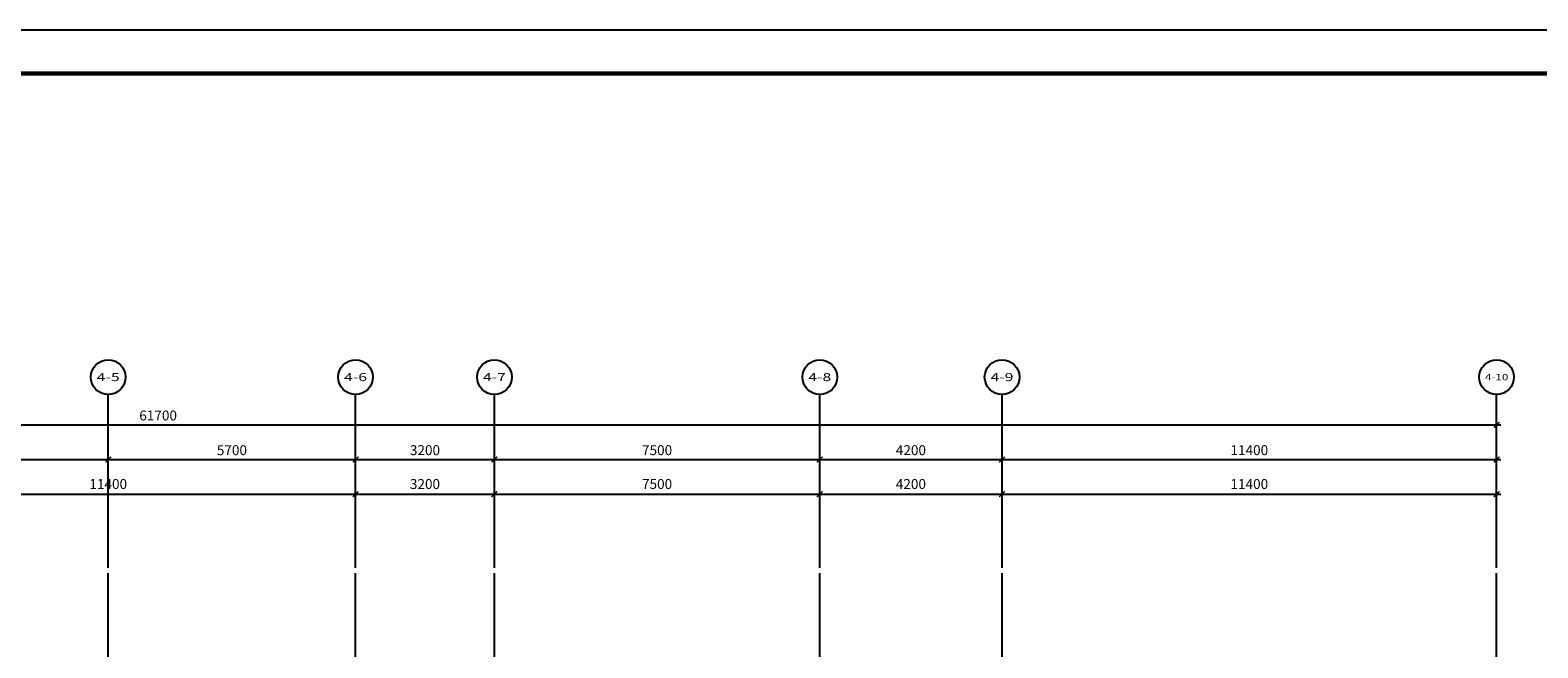
# Model space of a CAD drawing. Extents: x 3781370 to 3949570, y 2647130 to 2946297.
# Drawn here: x 3832120 to 3866870, y 2692287 to 2706530 of the extents above; entities that cross this region are included whole.
import ezdxf
from ezdxf.enums import TextEntityAlignment as Align

# ---------------------------------------------------------------- set-up
doc = ezdxf.new("R2010")
doc.units = 0
doc.header["$LTSCALE"] = 1000
doc.header["$MEASUREMENT"] = 0
doc.linetypes.add('DOTE', pattern=[2.42, 2, -0.2, 0.02, -0.2])
for name, color, linetype in [('AXIS', 3, 'Continuous'), ('AXIS_TEXT', 7, 'Continuous'), ('DOTE', 8, 'DOTE'), ('PUB_DIM', 86, 'Continuous'), ('TK', 7, 'Continuous'), ('WALL', 7, 'Continuous'), ('图框-文字', 3, 'Continuous')]:
    doc.layers.add(name, color=color, linetype=linetype)
doc.styles.add('_TCH_AXIS', font='romans.shx', dxfattribs={"bigfont": 'GBCBIG.shx'})
doc.styles.add('_TCH_DIM_T3', font='SIMPLEX', dxfattribs={"width": 0.705882, "bigfont": 'GBCBIG'})
doc.styles.add('COMPLEX', font='COMPLEX')
doc.styles.add('图框宋体', font='txt', dxfattribs={"width": 0.8})
doc.dimstyles.new('_TCH_ARCH&&100', dxfattribs={"dimtxt": 229.5, "dimasz": 130, "dimexe": 150, "dimexo": 300, "dimgap": 100, "dimtad": 1, "dimdec": 0, "dimzin": 0, "dimdsep": 46, "dimtxsty": '_TCH_DIM_T3', "dimblk": 'OBLIQUE', "dimcen": 0.09, "dimdle": 100, "dimazin": 2, "dimtfac": 1, "dimtdec": 0, "dimtix": 1, "dimtmove": 2, "dimatfit": 3, "dimldrblk": 'ARCHTICK', "dimfxl": 0, "dimtolj": 1, "dimtzin": 0, "dimarcsym": 0})

# ---------------------------------------------------------------- blocks, each defined once
blk = doc.blocks.new('swgawfeawfeawefw')
at = {"layer": 'TK', "color": 21}
blk.add_lwpolyline([(4009458, 4176116), (4009458, 4235516), (3841258, 4235516), (3841258, 4176116)], close=True, dxfattribs=at)
at = {"layer": 'TK', "color": 21, "const_width": 100}
blk.add_lwpolyline([(4008458, 4177116), (4008458, 4234516), (3843758, 4234516), (3843758, 4177116)], close=True, dxfattribs=at)
at = {"layer": '图框-文字', "color": 33, "linetype": 'Continuous', "style": '图框宋体'}
for tag, p in [('AAA', (3846758, 4233316)), ('BBB', (3846758, 4232516)), ('CCC', (3846758, 4231716))]:
    blk.add_attdef(tag, text='', height=450, dxfattribs=at).set_placement(p, align=Align.MIDDLE_CENTER)
blk = doc.blocks.new('_AXISO')
blk.add_circle((0, 0), 0.5)
at = {"layer": 'AXIS_TEXT', "style": 'COMPLEX', "width": 1.041667}
blk.add_attdef('A', text='', height=0.56, dxfattribs=at).set_placement((-0.25, -0.28), (0.25, -0.28), align=Align.FIT)
blk = doc.blocks.new('_Oblique')
at = {"color": 0, "linetype": 'ByBlock', "lineweight": -2, "const_width": 0.25}
blk.add_lwpolyline([(-0.5, -0.5), (0.5, 0.5)], dxfattribs=at)
blk = doc.blocks.new('*D180')
at = {"layer": 'AXIS', "color": 0, "lineweight": -2, "transparency": 16777216}
for p, q in [((-61800, 31100), (100, 31100)), ((-61700, 28100), (-61700, 31250)), ((0, 28100), (0, 31250))]:
    blk.add_line(p, q, dxfattribs=at)
at = {"layer": 'Defpoints', "color": 0, "transparency": 16777216}
for p in [(0, 31100), (-61700, 27800), (0, 27800)]:
    blk.add_point(p, dxfattribs=at)
at = {"layer": 'AXIS', "color": 0, "lineweight": -2, "transparency": 16777216, "xscale": 130, "yscale": 130, "zscale": 130, "rotation": 180}
blk.add_blockref('_Oblique', (-61700, 31100), dxfattribs=at)
at = {"layer": 'AXIS', "color": 0, "lineweight": -2, "transparency": 16777216, "xscale": 130, "yscale": 130, "zscale": 130}
blk.add_blockref('_Oblique', (0, 31100), dxfattribs=at)
at = {"layer": 'AXIS', "color": 0, "transparency": 16777216, "insert": (-30850, 31315), "char_height": 229.5, "attachment_point": 5, "style": '_TCH_DIM_T3'}
blk.add_mtext('\\A1;61700', dxfattribs=at)
blk = doc.blocks.new('_ArchTick')
at = {"color": 0, "linetype": 'ByBlock', "const_width": 0.4}
blk.add_lwpolyline([(-0.5, -0.5), (0.5, 0.5)], dxfattribs=at)
blk = doc.blocks.new('*D184')
at = {"layer": 'AXIS', "color": 0, "lineweight": -2, "transparency": 16777216}
for p, q in [((-37800, 30300), (-31900, 30300)), ((-37700, 28100), (-37700, 30450)), ((-32000, 28100), (-32000, 30450))]:
    blk.add_line(p, q, dxfattribs=at)
at = {"layer": 'Defpoints', "color": 0, "transparency": 16777216}
for p in [(-32000, 30300), (-37700, 27800), (-32000, 27800)]:
    blk.add_point(p, dxfattribs=at)
at = {"layer": 'AXIS', "color": 0, "lineweight": -2, "transparency": 16777216, "xscale": 130, "yscale": 130, "zscale": 130, "rotation": 180}
blk.add_blockref('_Oblique', (-37700, 30300), dxfattribs=at)
at = {"layer": 'AXIS', "color": 0, "lineweight": -2, "transparency": 16777216, "xscale": 130, "yscale": 130, "zscale": 130}
blk.add_blockref('_Oblique', (-32000, 30300), dxfattribs=at)
at = {"layer": 'AXIS', "color": 0, "transparency": 16777216, "insert": (-34850, 30515), "char_height": 229.5, "attachment_point": 5, "style": '_TCH_DIM_T3'}
blk.add_mtext('\\A1;5700', dxfattribs=at)
blk = doc.blocks.new('*D185')
at = {"layer": 'AXIS', "color": 0, "lineweight": -2, "transparency": 16777216}
for p, q in [((-32100, 30300), (-26200, 30300)), ((-32000, 28100), (-32000, 30450)), ((-26300, 28100), (-26300, 30450))]:
    blk.add_line(p, q, dxfattribs=at)
at = {"layer": 'Defpoints', "color": 0, "transparency": 16777216}
for p in [(-26300, 30300), (-32000, 27800), (-26300, 27800)]:
    blk.add_point(p, dxfattribs=at)
at = {"layer": 'AXIS', "color": 0, "lineweight": -2, "transparency": 16777216, "xscale": 130, "yscale": 130, "zscale": 130, "rotation": 180}
blk.add_blockref('_Oblique', (-32000, 30300), dxfattribs=at)
at = {"layer": 'AXIS', "color": 0, "lineweight": -2, "transparency": 16777216, "xscale": 130, "yscale": 130, "zscale": 130}
blk.add_blockref('_Oblique', (-26300, 30300), dxfattribs=at)
at = {"layer": 'AXIS', "color": 0, "transparency": 16777216, "insert": (-29150, 30515), "char_height": 229.5, "attachment_point": 5, "style": '_TCH_DIM_T3'}
blk.add_mtext('\\A1;5700', dxfattribs=at)
blk = doc.blocks.new('*D186')
at = {"layer": 'AXIS', "color": 0, "lineweight": -2, "transparency": 16777216}
for p, q in [((-26400, 30300), (-23000, 30300)), ((-26300, 28100), (-26300, 30450)), ((-23100, 28100), (-23100, 30450))]:
    blk.add_line(p, q, dxfattribs=at)
at = {"layer": 'Defpoints', "color": 0, "transparency": 16777216}
for p in [(-23100, 30300), (-26300, 27800), (-23100, 27800)]:
    blk.add_point(p, dxfattribs=at)
at = {"layer": 'AXIS', "color": 0, "lineweight": -2, "transparency": 16777216, "xscale": 130, "yscale": 130, "zscale": 130, "rotation": 180}
blk.add_blockref('_Oblique', (-26300, 30300), dxfattribs=at)
at = {"layer": 'AXIS', "color": 0, "lineweight": -2, "transparency": 16777216, "xscale": 130, "yscale": 130, "zscale": 130}
blk.add_blockref('_Oblique', (-23100, 30300), dxfattribs=at)
at = {"layer": 'AXIS', "color": 0, "transparency": 16777216, "insert": (-24700, 30515), "char_height": 229.5, "attachment_point": 5, "style": '_TCH_DIM_T3'}
blk.add_mtext('\\A1;3200', dxfattribs=at)
blk = doc.blocks.new('*D187')
at = {"layer": 'AXIS', "color": 0, "lineweight": -2, "transparency": 16777216}
for p, q in [((-23200, 30300), (-15500, 30300)), ((-23100, 28100), (-23100, 30450)), ((-15600, 28100), (-15600, 30450))]:
    blk.add_line(p, q, dxfattribs=at)
at = {"layer": 'Defpoints', "color": 0, "transparency": 16777216}
for p in [(-15600, 30300), (-23100, 27800), (-15600, 27800)]:
    blk.add_point(p, dxfattribs=at)
at = {"layer": 'AXIS', "color": 0, "lineweight": -2, "transparency": 16777216, "xscale": 130, "yscale": 130, "zscale": 130, "rotation": 180}
blk.add_blockref('_Oblique', (-23100, 30300), dxfattribs=at)
at = {"layer": 'AXIS', "color": 0, "lineweight": -2, "transparency": 16777216, "xscale": 130, "yscale": 130, "zscale": 130}
blk.add_blockref('_Oblique', (-15600, 30300), dxfattribs=at)
at = {"layer": 'AXIS', "color": 0, "transparency": 16777216, "insert": (-19350, 30515), "char_height": 229.5, "attachment_point": 5, "style": '_TCH_DIM_T3'}
blk.add_mtext('\\A1;7500', dxfattribs=at)
blk = doc.blocks.new('*D188')
at = {"layer": 'AXIS', "color": 0, "lineweight": -2, "transparency": 16777216}
for p, q in [((-15700, 30300), (-11300, 30300)), ((-15600, 28100), (-15600, 30450)), ((-11400, 28100), (-11400, 30450))]:
    blk.add_line(p, q, dxfattribs=at)
at = {"layer": 'Defpoints', "color": 0, "transparency": 16777216}
for p in [(-11400, 30300), (-15600, 27800), (-11400, 27800)]:
    blk.add_point(p, dxfattribs=at)
at = {"layer": 'AXIS', "color": 0, "lineweight": -2, "transparency": 16777216, "xscale": 130, "yscale": 130, "zscale": 130, "rotation": 180}
blk.add_blockref('_Oblique', (-15600, 30300), dxfattribs=at)
at = {"layer": 'AXIS', "color": 0, "lineweight": -2, "transparency": 16777216, "xscale": 130, "yscale": 130, "zscale": 130}
blk.add_blockref('_Oblique', (-11400, 30300), dxfattribs=at)
at = {"layer": 'AXIS', "color": 0, "transparency": 16777216, "insert": (-13500, 30515), "char_height": 229.5, "attachment_point": 5, "style": '_TCH_DIM_T3'}
blk.add_mtext('\\A1;4200', dxfattribs=at)
blk = doc.blocks.new('*D189')
at = {"layer": 'AXIS', "color": 0, "lineweight": -2, "transparency": 16777216}
for p, q in [((-11500, 30300), (100, 30300)), ((-11400, 28100), (-11400, 30450)), ((0, 28100), (0, 30450))]:
    blk.add_line(p, q, dxfattribs=at)
at = {"layer": 'Defpoints', "color": 0, "transparency": 16777216}
for p in [(0, 30300), (-11400, 27800), (0, 27800)]:
    blk.add_point(p, dxfattribs=at)
at = {"layer": 'AXIS', "color": 0, "lineweight": -2, "transparency": 16777216, "xscale": 130, "yscale": 130, "zscale": 130, "rotation": 180}
blk.add_blockref('_Oblique', (-11400, 30300), dxfattribs=at)
at = {"layer": 'AXIS', "color": 0, "lineweight": -2, "transparency": 16777216, "xscale": 130, "yscale": 130, "zscale": 130}
blk.add_blockref('_Oblique', (0, 30300), dxfattribs=at)
at = {"layer": 'AXIS', "color": 0, "transparency": 16777216, "insert": (-5700, 30515), "char_height": 229.5, "attachment_point": 5, "style": '_TCH_DIM_T3'}
blk.add_mtext('\\A1;11400', dxfattribs=at)
blk = doc.blocks.new('*D1133')
at = {"layer": 'Defpoints', "color": 0, "transparency": 16777216}
for p in [(3839620, 2695830), (3828220, 2694330), (3839620, 2694330)]:
    blk.add_point(p, dxfattribs=at)
at = {"layer": 'PUB_DIM', "color": 0, "lineweight": -2, "transparency": 16777216}
for p, q in [((3828220, 2694630), (3828220, 2695980)), ((3839620, 2694630), (3839620, 2695980)), ((3828120, 2695830), (3839720, 2695830))]:
    blk.add_line(p, q, dxfattribs=at)
at = {"layer": 'PUB_DIM', "color": 0, "lineweight": -2, "transparency": 16777216, "xscale": 130, "yscale": 130, "zscale": 130, "rotation": 180}
blk.add_blockref('_Oblique', (3828220, 2695830), dxfattribs=at)
at = {"layer": 'PUB_DIM', "color": 0, "lineweight": -2, "transparency": 16777216, "xscale": 130, "yscale": 130, "zscale": 130}
blk.add_blockref('_Oblique', (3839620, 2695830), dxfattribs=at)
at = {"layer": 'PUB_DIM', "color": 0, "transparency": 16777216, "insert": (3833920, 2696065), "char_height": 229.5, "attachment_point": 5, "style": '_TCH_DIM_T3'}
blk.add_mtext('\\A1;11400', dxfattribs=at)
blk = doc.blocks.new('*D1134')
at = {"layer": 'Defpoints', "color": 0, "transparency": 16777216}
for p in [(3842820, 2695830), (3839620, 2694330), (3842820, 2694330)]:
    blk.add_point(p, dxfattribs=at)
at = {"layer": 'PUB_DIM', "color": 0, "lineweight": -2, "transparency": 16777216}
for p, q in [((3839620, 2694630), (3839620, 2695980)), ((3842820, 2694630), (3842820, 2695980)), ((3839520, 2695830), (3842920, 2695830))]:
    blk.add_line(p, q, dxfattribs=at)
at = {"layer": 'PUB_DIM', "color": 0, "lineweight": -2, "transparency": 16777216, "xscale": 130, "yscale": 130, "zscale": 130, "rotation": 180}
blk.add_blockref('_Oblique', (3839620, 2695830), dxfattribs=at)
at = {"layer": 'PUB_DIM', "color": 0, "lineweight": -2, "transparency": 16777216, "xscale": 130, "yscale": 130, "zscale": 130}
blk.add_blockref('_Oblique', (3842820, 2695830), dxfattribs=at)
at = {"layer": 'PUB_DIM', "color": 0, "transparency": 16777216, "insert": (3841220, 2696065), "char_height": 229.5, "attachment_point": 5, "style": '_TCH_DIM_T3'}
blk.add_mtext('\\A1;3200', dxfattribs=at)
blk = doc.blocks.new('*D1135')
at = {"layer": 'Defpoints', "color": 0, "transparency": 16777216}
for p in [(3850320, 2695830), (3842820, 2694330), (3850320, 2694330)]:
    blk.add_point(p, dxfattribs=at)
at = {"layer": 'PUB_DIM', "color": 0, "lineweight": -2, "transparency": 16777216}
for p, q in [((3842820, 2694630), (3842820, 2695980)), ((3850320, 2694630), (3850320, 2695980)), ((3842720, 2695830), (3850420, 2695830))]:
    blk.add_line(p, q, dxfattribs=at)
at = {"layer": 'PUB_DIM', "color": 0, "lineweight": -2, "transparency": 16777216, "xscale": 130, "yscale": 130, "zscale": 130, "rotation": 180}
blk.add_blockref('_Oblique', (3842820, 2695830), dxfattribs=at)
at = {"layer": 'PUB_DIM', "color": 0, "lineweight": -2, "transparency": 16777216, "xscale": 130, "yscale": 130, "zscale": 130}
blk.add_blockref('_Oblique', (3850320, 2695830), dxfattribs=at)
at = {"layer": 'PUB_DIM', "color": 0, "transparency": 16777216, "insert": (3846570, 2696065), "char_height": 229.5, "attachment_point": 5, "style": '_TCH_DIM_T3'}
blk.add_mtext('\\A1;7500', dxfattribs=at)
blk = doc.blocks.new('*D1136')
at = {"layer": 'Defpoints', "color": 0, "transparency": 16777216}
for p in [(3854520, 2695830), (3850320, 2694330), (3854520, 2694330)]:
    blk.add_point(p, dxfattribs=at)
at = {"layer": 'PUB_DIM', "color": 0, "lineweight": -2, "transparency": 16777216}
for p, q in [((3850320, 2694630), (3850320, 2695980)), ((3854520, 2694630), (3854520, 2695980)), ((3850220, 2695830), (3854620, 2695830))]:
    blk.add_line(p, q, dxfattribs=at)
at = {"layer": 'PUB_DIM', "color": 0, "lineweight": -2, "transparency": 16777216, "xscale": 130, "yscale": 130, "zscale": 130, "rotation": 180}
blk.add_blockref('_Oblique', (3850320, 2695830), dxfattribs=at)
at = {"layer": 'PUB_DIM', "color": 0, "lineweight": -2, "transparency": 16777216, "xscale": 130, "yscale": 130, "zscale": 130}
blk.add_blockref('_Oblique', (3854520, 2695830), dxfattribs=at)
at = {"layer": 'PUB_DIM', "color": 0, "transparency": 16777216, "insert": (3852420, 2696065), "char_height": 229.5, "attachment_point": 5, "style": '_TCH_DIM_T3'}
blk.add_mtext('\\A1;4200', dxfattribs=at)
blk = doc.blocks.new('*D1137')
at = {"layer": 'Defpoints', "color": 0, "transparency": 16777216}
for p in [(3865920, 2695830), (3854520, 2694330), (3865920, 2694330)]:
    blk.add_point(p, dxfattribs=at)
at = {"layer": 'PUB_DIM', "color": 0, "lineweight": -2, "transparency": 16777216}
for p, q in [((3854520, 2694630), (3854520, 2695980)), ((3865920, 2694630), (3865920, 2695980)), ((3854420, 2695830), (3866020, 2695830))]:
    blk.add_line(p, q, dxfattribs=at)
at = {"layer": 'PUB_DIM', "color": 0, "lineweight": -2, "transparency": 16777216, "xscale": 130, "yscale": 130, "zscale": 130, "rotation": 180}
blk.add_blockref('_Oblique', (3854520, 2695830), dxfattribs=at)
at = {"layer": 'PUB_DIM', "color": 0, "lineweight": -2, "transparency": 16777216, "xscale": 130, "yscale": 130, "zscale": 130}
blk.add_blockref('_Oblique', (3865920, 2695830), dxfattribs=at)
at = {"layer": 'PUB_DIM', "color": 0, "transparency": 16777216, "insert": (3860220, 2696065), "char_height": 229.5, "attachment_point": 5, "style": '_TCH_DIM_T3'}
blk.add_mtext('\\A1;11400', dxfattribs=at)
blk = doc.blocks.new('A$C65C60D1B')
at = {"layer": 'AXIS'}
for p, q in [((-32000, 27800), (-32000, 31800)), ((-26300, 27800), (-26300, 31800)), ((-23100, 27800), (-23100, 31800)), ((-15600, 27800), (-15600, 31800)), ((-11400, 27800), (-11400, 31800)), ((0, 27800), (0, 31800))]:
    blk.add_line(p, q, dxfattribs=at)
at = {"layer": 'DOTE'}
for p, q in [((-32000, -8200), (-32000, 27800)), ((-26300, -8200), (-26300, 27800)), ((-23100, -8200), (-23100, 27800)), ((-15600, -8200), (-15600, 27800)), ((-11400, -8200), (-11400, 27800)), ((0, -8200), (0, 27800))]:
    blk.add_line(p, q, dxfattribs=at)
at = {"layer": 'AXIS'}
ref = blk.add_blockref('_AXISO', (-32000, 32200), dxfattribs=dict(at, xscale=800, yscale=800, zscale=800))
ref.add_attrib('A', '4-5', dxfattribs={"layer": 'AXIS_TEXT', "height": 185, "style": '_TCH_AXIS', "width": 0.952381}).set_placement((-32264.3, 32107.5), (-31735.7, 32107.5), align=Align.FIT)
ref = blk.add_blockref('_AXISO', (-26300, 32200), dxfattribs=dict(at, xscale=800, yscale=800, zscale=800))
ref.add_attrib('A', '4-6', dxfattribs={"layer": 'AXIS_TEXT', "height": 185, "style": '_TCH_AXIS', "width": 0.952381}).set_placement((-26564.3, 32107.5), (-26035.7, 32107.5), align=Align.FIT)
ref = blk.add_blockref('_AXISO', (-23100, 32200), dxfattribs=dict(at, xscale=800, yscale=800, zscale=800))
ref.add_attrib('A', '4-7', dxfattribs={"layer": 'AXIS_TEXT', "height": 185, "style": '_TCH_AXIS', "width": 0.952381}).set_placement((-23364.3, 32107.5), (-22835.7, 32107.5), align=Align.FIT)
ref = blk.add_blockref('_AXISO', (-15600, 32200), dxfattribs=dict(at, xscale=800, yscale=800, zscale=800))
ref.add_attrib('A', '4-8', dxfattribs={"layer": 'AXIS_TEXT', "height": 185, "style": '_TCH_AXIS', "width": 0.952381}).set_placement((-15864.3, 32107.5), (-15335.7, 32107.5), align=Align.FIT)
ref = blk.add_blockref('_AXISO', (-11400, 32200), dxfattribs=dict(at, xscale=800, yscale=800, zscale=800))
ref.add_attrib('A', '4-9', dxfattribs={"layer": 'AXIS_TEXT', "height": 187.78, "style": '_TCH_AXIS', "width": 0.951613}).set_placement((-11663.8, 32106.1), (-11136.2, 32106.1), align=Align.FIT)
ref = blk.add_blockref('_AXISO', (0, 32200), dxfattribs=dict(at, xscale=800, yscale=800, zscale=800))
ref.add_attrib('A', '4-10', dxfattribs={"layer": 'AXIS_TEXT', "height": 142.18, "style": '_TCH_AXIS', "width": 0.963855}).set_placement((-270.8, 32128.9), (270.8, 32128.9), align=Align.FIT)
for p1, p2, distance, picture, middle in [((-61700, 27800), (0, 27800), 3300, '*D180', (-30850, 31314.8)), ((-37700, 27800), (-32000, 27800), 2500, '*D184', (-34850, 30514.8)), ((-32000, 27800), (-26300, 27800), 2500, '*D185', (-29150, 30514.8)), ((-26300, 27800), (-23100, 27800), 2500, '*D186', (-24700, 30514.8)), ((-23100, 27800), (-15600, 27800), 2500, '*D187', (-19350, 30514.8)), ((-15600, 27800), (-11400, 27800), 2500, '*D188', (-13500, 30514.8)), ((-11400, 27800), (0, 27800), 2500, '*D189', (-5700, 30514.8))]:
    dim = blk.add_aligned_dim(p1=p1, p2=p2, distance=distance, dimstyle='_TCH_ARCH&&100', dxfattribs=at)
    dim.commit()
    dim.dimension.update_dxf_attribs({"geometry": picture, "text_midpoint": middle})

msp = doc.modelspace()

# ---------------------------------------------------------------- block references
at = {"layer": 'DOTE'}
msp.add_blockref('A$C65C60D1B', (3865920.3, 2666329.7), dxfattribs=at)
at = {"layer": 'WALL'}
msp.add_blockref('swgawfeawfeawefw', (-59887.3, -1528986.5), dxfattribs=at)

# ---------------------------------------------------------------- dimensions: what is measured, and where the dimension line sits
at = {"layer": 'PUB_DIM'}
for base, p1, p2, picture, middle in [((3839620.3, 2695829.7), (3828220.3, 2694329.7), (3839620.3, 2694329.7), '*D1133', (3833920.3, 2696064.7)), ((3842820.3, 2695829.7), (3839620.3, 2694329.7), (3842820.3, 2694329.7), '*D1134', (3841220.3, 2696064.7)), ((3850320.3, 2695829.7), (3842820.3, 2694329.7), (3850320.3, 2694329.7), '*D1135', (3846570.3, 2696064.7)), ((3854520.3, 2695829.7), (3850320.3, 2694329.7), (3854520.3, 2694329.7), '*D1136', (3852420.3, 2696064.7)), ((3865920.3, 2695829.7), (3854520.3, 2694329.7), (3865920.3, 2694329.7), '*D1137', (3860220.3, 2696064.7))]:
    dim = msp.add_linear_dim(base=base, p1=p1, p2=p2, angle=0, dimstyle='_TCH_ARCH&&100', override={"dimgap": 0}, dxfattribs=at)
    dim.commit()
    dim.dimension.update_dxf_attribs({"geometry": picture, "text_midpoint": middle, "dimtype": 161})

doc.saveas('drawing.dxf')
